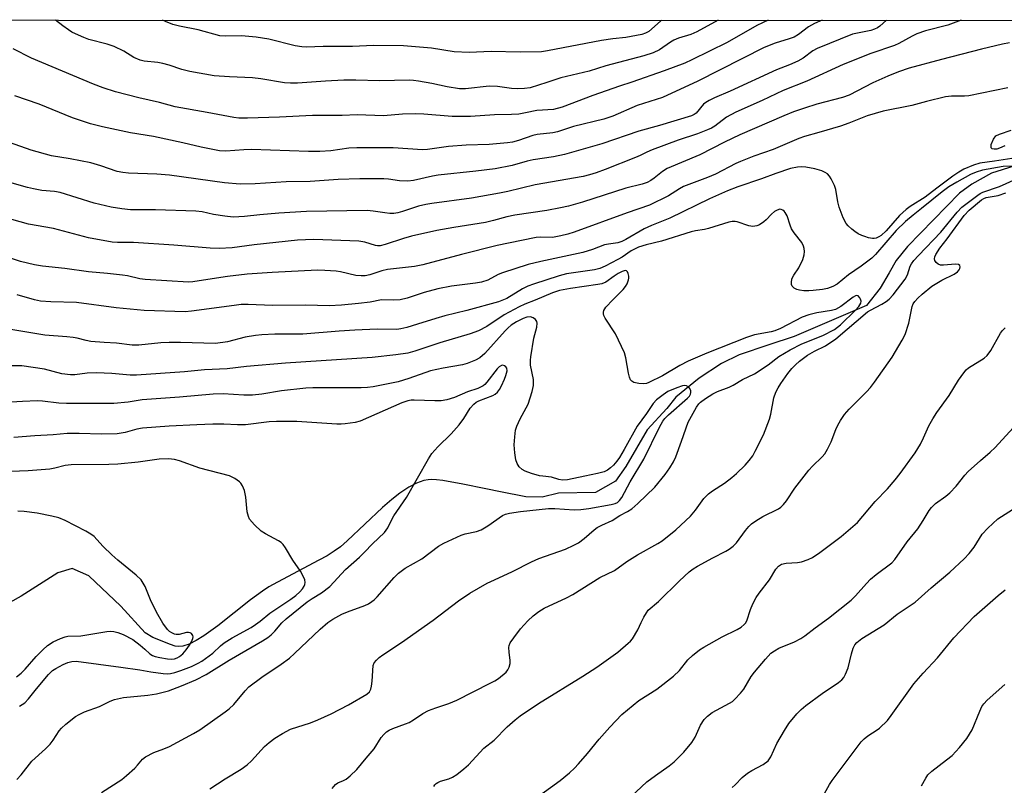
# Model space of a CAD drawing. Units: inches. Extents: x 1225771 to 1231771, y 569454 to 573454.
# Drawn here: x 1227546 to 1227823, y 573238 to 573454 of the extents above; entities that cross this region are included whole.
import ezdxf

# ---------------------------------------------------------------- set-up
doc = ezdxf.new("R2010")
doc.units = ezdxf.units.IN
doc.header["$MEASUREMENT"] = 0
for name, color, linetype in [('HYDRO-Single Line Stream', 4, 'Continuous'), ('NTRL-Trees', 3, 'Continuous'), ('Undefined', 1, 'Continuous')]:
    doc.layers.add(name, color=color, linetype=linetype)

msp = doc.modelspace()

# ---------------------------------------------------------------- linework, layer by layer
at = {"layer": 'HYDRO-Single Line Stream'}
msp.add_lwpolyline([(1227826.09, 573412.75), (1227819.79, 573410.71), (1227814.22, 573407.62), (1227810.76, 573405.1), (1227796.12, 573390.03), (1227792.86, 573386.08), (1227790.89, 573382.59), (1227788.43, 573378.26), (1227784.55, 573373.38), (1227764.12, 573364.62), (1227756.98, 573362.31), (1227748.62, 573359.45), (1227743.63, 573357.05), (1227737.3, 573352.89), (1227730.7, 573347.58), (1227728.17, 573344.39), (1227722.67, 573338.29), (1227716.64, 573327.99), (1227713.7, 573323.88), (1227708.04, 573320.64), (1227697.68, 573320.46), (1227693.01, 573319.35), (1227688.46, 573319.44), (1227681.27, 573320.81), (1227677.12, 573321.65), (1227670.6, 573323.03), (1227664.98, 573324.04), (1227663.24, 573324.24), (1227661.7, 573324.3), (1227660.83, 573324.24), (1227659.66, 573324.02), (1227657.54, 573323.27), (1227655.37, 573322.12), (1227652.83, 573320.41), (1227650.58, 573318.65), (1227648.02, 573316.42), (1227637.98, 573306.97), (1227636.08, 573305.36), (1227634.3, 573304.06), (1227632.32, 573302.82), (1227630.02, 573301.53), (1227618.32, 573295.36), (1227615.95, 573293.99), (1227614.1, 573292.82), (1227610.72, 573290.33), (1227601.51, 573283.04), (1227597.56, 573280.22), (1227595.41, 573278.89), (1227593.42, 573277.89), (1227591.65, 573277.31), (1227590.34, 573277.19), (1227589.5, 573277.33), (1227588.19, 573277.75), (1227583.17, 573279.75), (1227581.04, 573281.07), (1227574.16, 573288.55), (1227565.07, 573297.15), (1227560.38, 573299.2), (1227556.33, 573297.98), (1227546.01, 573291.38), (1227540.5, 573288.3)], dxfattribs=at)
at = {"layer": 'NTRL-Trees'}
msp.add_lwpolyline([(1228502.65, 573353.9), (1227834.22, 573063.17), (1226965.17, 572672.27), (1226726.79, 572544.97), (1225770.91, 572109.55), (1225770.97, 573187.2), (1225827.12, 573174.92), (1225924.23, 573153.67), (1226113.46, 573112.26), (1226163.57, 573118.52), (1226206.4, 573123.86), (1226255.7, 573144.26), (1226301.44, 573226.92), (1226320.43, 573242.03), (1226388.82, 573316.45), (1226440.7, 573374.7), (1226508.37, 573454.05), (1228604.68, 573453.84), (1228591.06, 573416.66), (1228533.71, 573368.05)], close=True, dxfattribs=at)
at = {"layer": 'Undefined'}
for points in [[(1227811.23, 573453.92, 566), (1227807.45, 573452.46, 566), (1227801.16, 573450.86, 566), (1227798.77, 573450.08, 566), (1227797.39, 573449.43, 566), (1227793.68, 573447.37, 566), (1227792.45, 573446.77, 566), (1227785.74, 573444.49, 566), (1227777.99, 573441.38, 566), (1227767.7, 573436.74, 566), (1227761.06, 573434.03, 566), (1227755.11, 573431.28, 566), (1227747.65, 573427.98, 566), (1227745.06, 573426.57, 566), (1227741.72, 573424.01, 566), (1227740.78, 573423.45, 566), (1227739.71, 573422.95, 566), (1227736.81, 573421.87, 566), (1227731.36, 573420.02, 566), (1227724.09, 573417.35, 566), (1227722.51, 573416.69, 566), (1227720.66, 573415.73, 566), (1227719.32, 573415.13, 566), (1227710.79, 573411.77, 566), (1227708.28, 573410.85, 566), (1227706.41, 573410.27, 566), (1227704.56, 573409.81, 566), (1227691.02, 573407.44, 566), (1227683.31, 573405.58, 566), (1227680.98, 573405.1, 566), (1227673.11, 573403.7, 566), (1227661.92, 573402.23, 566), (1227660.16, 573401.94, 566), (1227658.14, 573401.42, 566), (1227653.64, 573399.9, 566), (1227652.29, 573399.56, 566), (1227651.2, 573399.39, 566), (1227650.05, 573399.39, 566), (1227648.6, 573399.51, 566), (1227645.31, 573400.07, 566), (1227643.67, 573400.21, 566), (1227626.49, 573399.91, 566), (1227618.73, 573399.49, 566), (1227613.36, 573398.99, 566), (1227609.01, 573398.48, 566), (1227605.86, 573398.35, 566), (1227603.53, 573398.59, 566), (1227600.31, 573399.12, 566), (1227597.06, 573399.79, 566), (1227595.29, 573400, 566), (1227583.96, 573400.37, 566), (1227576.89, 573400.44, 566), (1227574.47, 573400.66, 566), (1227571.42, 573401.17, 566), (1227566.58, 573402.26, 566), (1227556.99, 573405.31, 566), (1227555.44, 573405.55, 566), (1227551.88, 573405.86, 566), (1227549.53, 573406.29, 566), (1227547.81, 573406.71, 566), (1227537.12, 573409.67, 566)], [(1227790.19, 573453.92, 568), (1227788.32, 573452.23, 568), (1227787.6, 573451.75, 568), (1227786.82, 573451.37, 568), (1227785.72, 573451.04, 568), (1227782.02, 573450.29, 568), (1227780.61, 573449.92, 568), (1227770.59, 573445.88, 568), (1227769.42, 573445.25, 568), (1227766.66, 573443.18, 568), (1227765.17, 573442.33, 568), (1227762.83, 573441.31, 568), (1227759.11, 573439.93, 568), (1227746.06, 573433.84, 568), (1227741.64, 573431.97, 568), (1227740.13, 573431.24, 568), (1227739.17, 573430.68, 568), (1227738.58, 573430.19, 568), (1227736.48, 573427.69, 568), (1227735.93, 573427.29, 568), (1227735.2, 573426.95, 568), (1227726.15, 573424.24, 568), (1227720.29, 573422.61, 568), (1227709.82, 573419.05, 568), (1227699.31, 573415.97, 568), (1227696.26, 573415.33, 568), (1227690.48, 573414.55, 568), (1227688.81, 573414.14, 568), (1227684.58, 573412.9, 568), (1227679.76, 573411.97, 568), (1227674.32, 573411.28, 568), (1227663.7, 573410.15, 568), (1227662.04, 573409.86, 568), (1227656.69, 573408.71, 568), (1227655.15, 573408.5, 568), (1227652.8, 573408.55, 568), (1227649.63, 573409.07, 568), (1227648.31, 573409.19, 568), (1227641.61, 573409.12, 568), (1227635.42, 573408.96, 568), (1227627.57, 573408.42, 568), (1227620.83, 573408.26, 568), (1227612.05, 573407.72, 568), (1227607.78, 573407.68, 568), (1227603.44, 573408.02, 568), (1227587.86, 573410.14, 568), (1227584.3, 573410.43, 568), (1227576.35, 573410.71, 568), (1227574.73, 573410.89, 568), (1227573.12, 573411.26, 568), (1227568.48, 573412.85, 568), (1227565.68, 573413.64, 568), (1227559.89, 573414.75, 568), (1227554.55, 573415.63, 568), (1227548.86, 573417.26, 568), (1227542.7, 573419.41, 568)], [(1227756.81, 573453.92, 572), (1227755.16, 573453.16, 572), (1227753.63, 573452.37, 572), (1227745.24, 573447.59, 572), (1227735.28, 573442.72, 572), (1227733.25, 573441.82, 572), (1227727.42, 573439.6, 572), (1227718.36, 573436.44, 572), (1227714.8, 573435.27, 572), (1227707.35, 573432.62, 572), (1227698.67, 573429.32, 572), (1227696.19, 573428.73, 572), (1227691.55, 573428.47, 572), (1227688.31, 573427.76, 572), (1227686.42, 573427.43, 572), (1227684.35, 573427.3, 572), (1227679.56, 573427.19, 572), (1227672.77, 573426.69, 572), (1227667.62, 573426.73, 572), (1227659.64, 573427.39, 572), (1227657.27, 573427.47, 572), (1227653.64, 573427.36, 572), (1227648.29, 573426.95, 572), (1227640.86, 573427.23, 572), (1227636.64, 573426.97, 572), (1227628.25, 573427.03, 572), (1227618.92, 573426.53, 572), (1227609.91, 573426.29, 572), (1227607.4, 573426.3, 572), (1227605.99, 573426.46, 572), (1227598.46, 573427.89, 572), (1227589.43, 573429.47, 572), (1227585.06, 573430.67, 572), (1227579.24, 573431.96, 572), (1227572.61, 573433.73, 572), (1227569.12, 573434.8, 572), (1227566.41, 573435.84, 572), (1227548.92, 573443.17, 572), (1227543.8, 573445.79, 572)], [(1227772.03, 573453.92, 570), (1227769.88, 573452.98, 570), (1227768.16, 573452.04, 570), (1227765.35, 573449.87, 570), (1227764.11, 573449.14, 570), (1227762.73, 573448.63, 570), (1227758.77, 573447.46, 570), (1227755.69, 573446.19, 570), (1227736.94, 573436.66, 570), (1227727, 573432.09, 570), (1227719.79, 573429.86, 570), (1227712.95, 573426.81, 570), (1227710.47, 573425.96, 570), (1227701.91, 573423.94, 570), (1227697.36, 573422.38, 570), (1227696, 573422.15, 570), (1227691.64, 573421.69, 570), (1227690.39, 573421.35, 570), (1227686.38, 573419.92, 570), (1227684.66, 573419.51, 570), (1227683.23, 573419.3, 570), (1227678.1, 573418.86, 570), (1227671.55, 573418.61, 570), (1227666.62, 573418.26, 570), (1227660.65, 573417.45, 570), (1227659.23, 573417.33, 570), (1227651, 573417.88, 570), (1227640.73, 573417.88, 570), (1227638.49, 573417.77, 570), (1227633.38, 573417.08, 570), (1227630.34, 573416.83, 570), (1227627.09, 573416.84, 570), (1227611, 573417.43, 570), (1227608.86, 573417.35, 570), (1227603.79, 573416.93, 570), (1227601.99, 573417, 570), (1227596.8, 573418.04, 570), (1227591.68, 573419.33, 570), (1227583.38, 573421.08, 570), (1227576.84, 573422.17, 570), (1227569, 573423.8, 570), (1227565.62, 573424.63, 570), (1227560.55, 573426.38, 570), (1227551.09, 573430.19, 570), (1227544.25, 573432.52, 570)], [(1227742.69, 573453.93, 574), (1227736.71, 573450.63, 574), (1227734.93, 573449.9, 574), (1227731.45, 573448.83, 574), (1227730.18, 573448.27, 574), (1227729.2, 573447.67, 574), (1227726.11, 573445.52, 574), (1227724.39, 573444.66, 574), (1227721.7, 573443.81, 574), (1227711.02, 573441.06, 574), (1227706.27, 573439.56, 574), (1227698.25, 573437.6, 574), (1227694.31, 573436.28, 574), (1227689.64, 573434.86, 574), (1227688.01, 573434.6, 574), (1227686.08, 573434.56, 574), (1227684.37, 573434.67, 574), (1227680.41, 573435.17, 574), (1227678.11, 573435.28, 574), (1227671.39, 573434.58, 574), (1227669.67, 573434.55, 574), (1227666.25, 573435.07, 574), (1227661.9, 573436, 574), (1227658.16, 573436.68, 574), (1227656.72, 573436.88, 574), (1227655.57, 573436.94, 574), (1227647.17, 573436.81, 574), (1227640.42, 573436.98, 574), (1227637.08, 573436.96, 574), (1227631.87, 573436.74, 574), (1227624.03, 573436.1, 574), (1227622.02, 573436.1, 574), (1227620.29, 573436.27, 574), (1227613.65, 573437.33, 574), (1227611.33, 573437.62, 574), (1227604.85, 573437.89, 574), (1227600.48, 573438.23, 574), (1227593.61, 573439.41, 574), (1227591.36, 573440.01, 574), (1227587.75, 573441.23, 574), (1227586.04, 573441.66, 574), (1227584.6, 573441.94, 574), (1227580.75, 573442.34, 574), (1227579.63, 573442.61, 574), (1227577.83, 573443.39, 574), (1227574.99, 573445.18, 574), (1227572.24, 573446.53, 574), (1227570.26, 573447.16, 574), (1227565.09, 573448.49, 574), (1227563.73, 573449, 574), (1227561.35, 573450.04, 574), (1227560.32, 573450.56, 574), (1227559.36, 573451.17, 574), (1227557.75, 573452.34, 574), (1227555.73, 573453.94, 574)], [(1227726.72, 573453.93, 576), (1227726.37, 573453.67, 576), (1227723.08, 573450.72, 576), (1227722.2, 573450.2, 576), (1227721.19, 573449.86, 576), (1227716.67, 573449.06, 576), (1227713.01, 573448.67, 576), (1227709.81, 573448.16, 576), (1227694.56, 573445.26, 576), (1227692.87, 573445, 576), (1227686.84, 573444.92, 576), (1227678.62, 573445.06, 576), (1227672.41, 573444.76, 576), (1227668.18, 573445.02, 576), (1227661.79, 573446.05, 576), (1227653.87, 573446.71, 576), (1227645.42, 573446.8, 576), (1227639.53, 573446.52, 576), (1227631.19, 573446.52, 576), (1227626.53, 573446.33, 576), (1227625.19, 573446.36, 576), (1227623.29, 573446.65, 576), (1227615.88, 573448.51, 576), (1227612.37, 573449.1, 576), (1227608.15, 573449.5, 576), (1227603.79, 573449.39, 576), (1227602.05, 573449.54, 576), (1227595.97, 573451.14, 576), (1227590.72, 573452.19, 576), (1227588.86, 573452.73, 576), (1227586.75, 573453.53, 576), (1227585.93, 573453.94, 576)], [(1227824.92, 573447.48, 564), (1227822.94, 573447.1, 564), (1227816.96, 573445.72, 564), (1227805.74, 573442.85, 564), (1227796.62, 573440.33, 564), (1227793.57, 573439.3, 564), (1227790.52, 573438.15, 564), (1227786.3, 573436.2, 564), (1227779.65, 573432.71, 564), (1227777.79, 573432.13, 564), (1227770.51, 573430.2, 564), (1227767.08, 573429.12, 564), (1227763.96, 573428.03, 564), (1227761.19, 573426.93, 564), (1227748.84, 573421.57, 564), (1227744.46, 573419.5, 564), (1227737.47, 573415.91, 564), (1227728.29, 573412.03, 564), (1227726.95, 573411.22, 564), (1227724.64, 573409.34, 564), (1227723.67, 573408.65, 564), (1227722.61, 573408.15, 564), (1227721.21, 573407.66, 564), (1227716.67, 573406.5, 564), (1227704.43, 573402.53, 564), (1227700.5, 573401.43, 564), (1227698.2, 573400.92, 564), (1227694.37, 573400.25, 564), (1227685.27, 573398.91, 564), (1227683.03, 573398.42, 564), (1227679.25, 573397.36, 564), (1227677.06, 573396.83, 564), (1227668.06, 573395.46, 564), (1227663.33, 573394.53, 564), (1227656.17, 573392.96, 564), (1227653.94, 573392.32, 564), (1227648.76, 573390.61, 564), (1227647.35, 573390.28, 564), (1227646.55, 573390.27, 564), (1227646, 573390.37, 564), (1227643, 573391.27, 564), (1227641.34, 573391.55, 564), (1227628.58, 573392, 564), (1227626.27, 573391.97, 564), (1227623.98, 573391.8, 564), (1227611.79, 573390.48, 564), (1227605.56, 573389.66, 564), (1227601.9, 573389.48, 564), (1227599.33, 573389.56, 564), (1227589.1, 573390.4, 564), (1227577.75, 573391.18, 564), (1227576.37, 573391.22, 564), (1227573.24, 573391.15, 564), (1227571.66, 573391.24, 564), (1227565, 573392.54, 564), (1227555.19, 573395.14, 564), (1227548.11, 573396.32, 564), (1227543.43, 573397.63, 564)], [(1227824.38, 573434.83, 562), (1227813.43, 573432.56, 562), (1227812.22, 573432.45, 562), (1227808.56, 573432.45, 562), (1227806.84, 573432.26, 562), (1227801.47, 573430.97, 562), (1227797.28, 573429.83, 562), (1227789.26, 573428.25, 562), (1227784.7, 573426.89, 562), (1227779.58, 573424.88, 562), (1227777.19, 573424.02, 562), (1227771.04, 573422.2, 562), (1227767.07, 573421.12, 562), (1227765.43, 573420.57, 562), (1227758.22, 573417.43, 562), (1227752.73, 573415.53, 562), (1227748.97, 573414.08, 562), (1227747.67, 573413.47, 562), (1227741.93, 573410.46, 562), (1227739.63, 573409.52, 562), (1227732.94, 573407.02, 562), (1227731.74, 573406.36, 562), (1227728.66, 573404.36, 562), (1227723.35, 573401.75, 562), (1227716.98, 573399.54, 562), (1227702.05, 573394.14, 562), (1227700.22, 573393.56, 562), (1227698.26, 573393.05, 562), (1227695.92, 573392.63, 562), (1227692.64, 573392.66, 562), (1227691.36, 573392.55, 562), (1227683.56, 573391, 562), (1227680.32, 573390.29, 562), (1227670.23, 573387.76, 562), (1227659.34, 573384.85, 562), (1227656.98, 573384.45, 562), (1227649.4, 573383.57, 562), (1227647.76, 573383.18, 562), (1227644.38, 573382.08, 562), (1227643.07, 573381.77, 562), (1227641.91, 573381.74, 562), (1227640.44, 573381.87, 562), (1227636.11, 573382.89, 562), (1227634.94, 573383.1, 562), (1227631.68, 573383.32, 562), (1227629.66, 573383.33, 562), (1227616.86, 573382.71, 562), (1227609.75, 573382.26, 562), (1227604.26, 573381.63, 562), (1227596.24, 573380.33, 562), (1227594.47, 573380.1, 562), (1227593.27, 573380.03, 562), (1227581.03, 573380.7, 562), (1227579.46, 573380.95, 562), (1227576.03, 573381.75, 562), (1227574.61, 573381.98, 562), (1227570.34, 573382.46, 562), (1227565, 573382.87, 562), (1227558.34, 573383.87, 562), (1227552.01, 573384.47, 562), (1227549.75, 573384.91, 562), (1227545.81, 573385.82, 562), (1227539.6, 573387.85, 562)], [(1227823.57, 573418.46, 562), (1227822.06, 573417.77, 562), (1227821.31, 573417.53, 562), (1227820.6, 573417.47, 562), (1227820.01, 573417.62, 562), (1227819.74, 573417.89, 562), (1227819.67, 573418.09, 562), (1227819.74, 573418.8, 562), (1227820.39, 573420.35, 562), (1227821.05, 573421.24, 562), (1227822.02, 573421.77, 562), (1227825.38, 573422.85, 562)], [(1227826.77, 573415.03, 560), (1227820.62, 573414.11, 560), (1227816.51, 573413.61, 560), (1227814.68, 573413.01, 560), (1227812.02, 573411.85, 560), (1227810.63, 573411.07, 560), (1227808.93, 573409.89, 560), (1227804.37, 573406.55, 560), (1227801.09, 573403.93, 560), (1227796.89, 573401.3, 560), (1227795.7, 573400.47, 560), (1227793.84, 573398.79, 560), (1227790.05, 573394.5, 560), (1227788.66, 573393.16, 560), (1227788.05, 573392.76, 560), (1227787.27, 573392.43, 560), (1227786.73, 573392.32, 560), (1227786.2, 573392.32, 560), (1227785.12, 573392.52, 560), (1227784.05, 573392.83, 560), (1227783.25, 573393.14, 560), (1227782.22, 573393.67, 560), (1227781.24, 573394.3, 560), (1227780.36, 573394.99, 560), (1227779.32, 573395.93, 560), (1227778.78, 573396.55, 560), (1227777.97, 573398.11, 560), (1227776.79, 573401.18, 560), (1227776.45, 573402.62, 560), (1227775.85, 573406.13, 560), (1227775.55, 573407.27, 560), (1227774.6, 573409.12, 560), (1227774.11, 573409.86, 560), (1227773.54, 573410.51, 560), (1227772.89, 573410.95, 560), (1227771.9, 573411.42, 560), (1227769.99, 573412, 560), (1227767.39, 573412.46, 560), (1227766.23, 573412.51, 560), (1227765.08, 573412.45, 560), (1227763.1, 573412.02, 560), (1227758.97, 573410.67, 560), (1227754.89, 573409.12, 560), (1227748.23, 573406.93, 560), (1227745.31, 573405.77, 560), (1227740.21, 573403.52, 560), (1227729, 573398.01, 560), (1227723.83, 573395.94, 560), (1227721.77, 573395.03, 560), (1227716.65, 573392.02, 560), (1227715.48, 573391.44, 560), (1227714.35, 573391.13, 560), (1227711.73, 573390.72, 560), (1227710.63, 573390.48, 560), (1227707.19, 573389.19, 560), (1227704.5, 573388.36, 560), (1227692.66, 573385.86, 560), (1227689.08, 573384.93, 560), (1227681.82, 573382.67, 560), (1227680.65, 573382.15, 560), (1227677.7, 573380.6, 560), (1227675.92, 573380.02, 560), (1227674.26, 573379.72, 560), (1227667.44, 573378.84, 560), (1227663.56, 573378.08, 560), (1227659.7, 573377.04, 560), (1227654.95, 573375.48, 560), (1227652.97, 573375.05, 560), (1227651, 573374.94, 560), (1227647.71, 573374.96, 560), (1227644.46, 573374.39, 560), (1227641.22, 573373.95, 560), (1227636.38, 573373.48, 560), (1227632.96, 573373.3, 560), (1227626.38, 573373.47, 560), (1227616.96, 573373.38, 560), (1227610.1, 573373.68, 560), (1227608.11, 573373.66, 560), (1227606.08, 573373.44, 560), (1227594.04, 573371.77, 560), (1227592.27, 573371.62, 560), (1227580.72, 573372, 560), (1227572.82, 573372.75, 560), (1227561.64, 573374.28, 560), (1227554.39, 573374.45, 560), (1227551.44, 573374.65, 560), (1227549.78, 573375.02, 560), (1227544.9, 573376.38, 560)], [(1227825.85, 573412.76, 558), (1227823.07, 573412.61, 558), (1227817.3, 573411.56, 558), (1227815.51, 573411.07, 558), (1227813.88, 573410.34, 558), (1227810.01, 573408.25, 558), (1227807.81, 573406.86, 558), (1227805.89, 573405.45, 558), (1227800.05, 573400.74, 558), (1227797.67, 573398.94, 558), (1227795.56, 573397.08, 558), (1227792.94, 573394.54, 558), (1227787.03, 573387.78, 558), (1227786.05, 573386.8, 558), (1227783.04, 573384.49, 558), (1227779.47, 573382.06, 558), (1227776.26, 573379.43, 558), (1227775.04, 573378.75, 558), (1227773.52, 573378.22, 558), (1227772.09, 573377.95, 558), (1227769.47, 573377.61, 558), (1227768.29, 573377.53, 558), (1227766.81, 573377.55, 558), (1227765.66, 573377.7, 558), (1227764.84, 573377.95, 558), (1227764.1, 573378.34, 558), (1227763.56, 573378.87, 558), (1227763.38, 573379.34, 558), (1227763.33, 573379.86, 558), (1227763.48, 573380.94, 558), (1227763.99, 573381.92, 558), (1227765.42, 573384.03, 558), (1227766.58, 573386.35, 558), (1227766.97, 573387.73, 558), (1227767.03, 573388.6, 558), (1227766.96, 573389.45, 558), (1227766.75, 573390.19, 558), (1227766.27, 573391.14, 558), (1227764.1, 573393.94, 558), (1227763.4, 573395.08, 558), (1227762.97, 573396.05, 558), (1227762.11, 573398.7, 558), (1227761.63, 573399.67, 558), (1227761.3, 573400.05, 558), (1227760.92, 573400.33, 558), (1227760.5, 573400.52, 558), (1227760.06, 573400.58, 558), (1227759.33, 573400.35, 558), (1227758.6, 573399.89, 558), (1227757.69, 573399.13, 558), (1227756.24, 573397.61, 558), (1227755.57, 573397.02, 558), (1227754.34, 573396.19, 558), (1227753.55, 573395.84, 558), (1227752.48, 573395.72, 558), (1227751.38, 573395.84, 558), (1227748.02, 573397.03, 558), (1227747.46, 573397.15, 558), (1227746.67, 573397.15, 558), (1227745.66, 573396.92, 558), (1227739.98, 573395.09, 558), (1227738.85, 573394.85, 558), (1227736.3, 573394.5, 558), (1227735.03, 573394.21, 558), (1227726.72, 573391.54, 558), (1227722.35, 573390.51, 558), (1227720.16, 573389.82, 558), (1227718.18, 573388.85, 558), (1227715.56, 573387.09, 558), (1227714.38, 573386.39, 558), (1227710.82, 573384.51, 558), (1227709.34, 573383.87, 558), (1227707.76, 573383.51, 558), (1227699.87, 573382.32, 558), (1227697.78, 573381.82, 558), (1227690.58, 573379.46, 558), (1227688.98, 573378.85, 558), (1227687.51, 573378.1, 558), (1227683.05, 573375.41, 558), (1227680.74, 573374.45, 558), (1227671.76, 573372.01, 558), (1227665.57, 573370.52, 558), (1227662.99, 573369.78, 558), (1227657.87, 573368.11, 558), (1227654.8, 573367.24, 558), (1227653.12, 573366.83, 558), (1227651.98, 573366.67, 558), (1227646.43, 573366.71, 558), (1227640.18, 573366.44, 558), (1227635.78, 573366.16, 558), (1227625.49, 573365.3, 558), (1227617.61, 573365.35, 558), (1227613.89, 573365.15, 558), (1227612.16, 573364.96, 558), (1227609.25, 573364.44, 558), (1227604.24, 573363.15, 558), (1227600.9, 573362.72, 558), (1227590.96, 573362.97, 558), (1227587.76, 573362.94, 558), (1227585.44, 573362.84, 558), (1227579.22, 573362.23, 558), (1227577.34, 573362.23, 558), (1227572.96, 573362.75, 558), (1227569.42, 573362.94, 558), (1227565.69, 573363.25, 558), (1227564.33, 573363.49, 558), (1227561.82, 573364.18, 558), (1227560.67, 573364.4, 558), (1227558.92, 573364.6, 558), (1227552.72, 573365.07, 558), (1227541.37, 573366.96, 558)], [(1227633.8, 573237.09, 558), (1227634.67, 573238.24, 558), (1227635.33, 573238.74, 558), (1227637, 573239.37, 558), (1227637.72, 573239.76, 558), (1227638.84, 573240.69, 558), (1227640.75, 573242.53, 558), (1227643.35, 573245.71, 558), (1227645.66, 573248.29, 558), (1227647.62, 573251.52, 558), (1227648.33, 573252.38, 558), (1227649.13, 573253.14, 558), (1227649.85, 573253.6, 558), (1227650.87, 573254.09, 558), (1227654.47, 573255.33, 558), (1227655.49, 573255.77, 558), (1227656.7, 573256.49, 558), (1227659.4, 573258.29, 558), (1227660.93, 573259.1, 558), (1227663.03, 573259.91, 558), (1227666.68, 573261.1, 558), (1227668.97, 573262.05, 558), (1227678.39, 573266.81, 558), (1227679.7, 573267.54, 558), (1227680.66, 573268.19, 558), (1227682.86, 573269.97, 558), (1227683.38, 573270.6, 558), (1227683.7, 573271.34, 558), (1227683.95, 573272.41, 558), (1227684.02, 573273.24, 558), (1227683.67, 573275.57, 558), (1227683.61, 573276.95, 558), (1227683.7, 573277.48, 558), (1227684.03, 573278.23, 558), (1227685, 573279.64, 558), (1227686.93, 573282.16, 558), (1227688.97, 573284.4, 558), (1227690.47, 573285.86, 558), (1227692.1, 573287.07, 558), (1227693.58, 573288, 558), (1227699.92, 573290.94, 558), (1227701.7, 573291.86, 558), (1227709.31, 573296.65, 558), (1227713.39, 573298.68, 558), (1227716.93, 573301.18, 558), (1227719.91, 573303.04, 558), (1227725.65, 573306.25, 558), (1227726.92, 573307.05, 558), (1227730.75, 573310.07, 558), (1227734.86, 573313.93, 558), (1227736.33, 573315.68, 558), (1227738.64, 573318.92, 558), (1227739.97, 573320.26, 558), (1227741.07, 573321.11, 558), (1227744.5, 573323.26, 558), (1227746.58, 573324.84, 558), (1227747.9, 573325.96, 558), (1227750.3, 573328.39, 558), (1227751.44, 573329.66, 558), (1227752.44, 573331.03, 558), (1227753.15, 573332.29, 558), (1227755.5, 573336.95, 558), (1227757.16, 573341.34, 558), (1227757.56, 573342.72, 558), (1227758.42, 573347.36, 558), (1227758.94, 573348.94, 558), (1227759.57, 573350.14, 558), (1227760.36, 573351.37, 558), (1227762.38, 573354.24, 558), (1227763.46, 573355.63, 558), (1227764.49, 573356.7, 558), (1227765.6, 573357.7, 558), (1227767.93, 573359.35, 558), (1227769.85, 573360.56, 558), (1227772.93, 573362.05, 558), (1227775.93, 573364.04, 558), (1227784.83, 573371.59, 558), (1227785.67, 573372.1, 558), (1227788.9, 573373.76, 558), (1227790.08, 573374.51, 558), (1227790.93, 573375.19, 558), (1227792.06, 573376.45, 558), (1227795.46, 573380.83, 558), (1227796.1, 573382.08, 558), (1227796.84, 573384.5, 558), (1227797.24, 573385.2, 558), (1227797.88, 573386.07, 558), (1227799.19, 573387.55, 558), (1227805.54, 573394.09, 558), (1227810.09, 573399.7, 558), (1227811.44, 573401.15, 558), (1227815.91, 573404.54, 558), (1227816.61, 573405.01, 558), (1227817.38, 573405.39, 558), (1227822.05, 573406.98, 558), (1227826.86, 573409.19, 558)], [(1227662.48, 573237.72, 560), (1227662.77, 573238.17, 560), (1227663.14, 573238.54, 560), (1227663.58, 573238.85, 560), (1227664.31, 573239.2, 560), (1227666.72, 573239.9, 560), (1227667.75, 573240.32, 560), (1227668.93, 573241.1, 560), (1227670.96, 573242.66, 560), (1227672.23, 573243.82, 560), (1227676.6, 573248.54, 560), (1227679.46, 573250.78, 560), (1227683.17, 573254.52, 560), (1227685.39, 573256.49, 560), (1227686.8, 573257.59, 560), (1227691.97, 573261.12, 560), (1227704.53, 573268.8, 560), (1227708.41, 573271.39, 560), (1227714.33, 573275.58, 560), (1227717.32, 573278.09, 560), (1227717.96, 573278.71, 560), (1227718.52, 573279.4, 560), (1227720.04, 573281.94, 560), (1227720.94, 573283.98, 560), (1227721.73, 573285.5, 560), (1227722.45, 573286.72, 560), (1227722.95, 573287.4, 560), (1227725.88, 573289.92, 560), (1227731.77, 573295.68, 560), (1227734.52, 573298.24, 560), (1227735.63, 573299.14, 560), (1227736.86, 573299.89, 560), (1227741.22, 573302.24, 560), (1227744.85, 573304.05, 560), (1227745.82, 573304.64, 560), (1227746.9, 573305.5, 560), (1227747.87, 573306.46, 560), (1227750.37, 573309.9, 560), (1227751.3, 573311.01, 560), (1227752.12, 573311.81, 560), (1227753.31, 573312.63, 560), (1227755.31, 573313.84, 560), (1227759.71, 573316.03, 560), (1227760.38, 573316.5, 560), (1227761.12, 573317.22, 560), (1227761.96, 573318.31, 560), (1227764.34, 573321.86, 560), (1227768.3, 573326.98, 560), (1227769.26, 573328.03, 560), (1227772.07, 573330.72, 560), (1227772.78, 573331.57, 560), (1227773.52, 573332.84, 560), (1227774.57, 573334.95, 560), (1227775.89, 573338.39, 560), (1227776.44, 573339.6, 560), (1227777.23, 573341, 560), (1227778.33, 573342.62, 560), (1227779.62, 573344.14, 560), (1227784.53, 573349.02, 560), (1227785.67, 573350.25, 560), (1227786.83, 573351.76, 560), (1227791.78, 573358.82, 560), (1227794.62, 573363.64, 560), (1227795.41, 573365.2, 560), (1227796.47, 573368.45, 560), (1227797.38, 573373.08, 560), (1227797.73, 573373.87, 560), (1227798.2, 573374.58, 560), (1227798.99, 573375.44, 560), (1227800.28, 573376.65, 560), (1227802.99, 573378.85, 560), (1227805.83, 573380.58, 560), (1227809.29, 573382.23, 560), (1227810.18, 573382.89, 560), (1227810.7, 573383.45, 560), (1227810.91, 573383.85, 560), (1227810.97, 573384.29, 560), (1227810.87, 573384.68, 560), (1227810.46, 573384.99, 560), (1227809.64, 573385.06, 560), (1227806.24, 573384.74, 560), (1227805.43, 573384.81, 560), (1227804.75, 573385.07, 560), (1227804.19, 573385.54, 560), (1227803.8, 573386.12, 560), (1227803.69, 573386.54, 560), (1227803.79, 573387.1, 560), (1227804.13, 573387.78, 560), (1227805.26, 573389.54, 560), (1227807.34, 573392.22, 560), (1227812.12, 573398.82, 560), (1227813.51, 573400.28, 560), (1227817.02, 573403.22, 560), (1227817.67, 573403.61, 560), (1227818.32, 573403.86, 560), (1227821.64, 573404.48, 560), (1227823.86, 573405.17, 560)], [(1227599.25, 573236.99, 556), (1227603.57, 573239.81, 556), (1227608.11, 573242.6, 556), (1227609.75, 573243.76, 556), (1227611.04, 573244.95, 556), (1227614.71, 573248.94, 556), (1227616.02, 573250.09, 556), (1227617.6, 573251.33, 556), (1227619.78, 573252.66, 556), (1227622.03, 573253.85, 556), (1227627.62, 573255.61, 556), (1227629.73, 573256.48, 556), (1227633.48, 573258.22, 556), (1227638.42, 573260.71, 556), (1227643.59, 573263.76, 556), (1227644.32, 573264.44, 556), (1227644.67, 573265.14, 556), (1227644.86, 573265.97, 556), (1227645.03, 573267.44, 556), (1227645.3, 573271.8, 556), (1227645.58, 573272.54, 556), (1227646.24, 573273.35, 556), (1227647.05, 573274.09, 556), (1227648.08, 573274.85, 556), (1227653.31, 573278.3, 556), (1227662.28, 573284.6, 556), (1227669.38, 573290.06, 556), (1227672.57, 573292.21, 556), (1227677.55, 573295.06, 556), (1227679.56, 573296.05, 556), (1227684.67, 573298.37, 556), (1227689.97, 573301.11, 556), (1227692.08, 573302, 556), (1227699.57, 573304.64, 556), (1227701.99, 573305.74, 556), (1227703.23, 573306.47, 556), (1227704.85, 573307.62, 556), (1227707.67, 573310.11, 556), (1227708.58, 573310.79, 556), (1227709.83, 573311.47, 556), (1227712.73, 573312.79, 556), (1227714.97, 573314.18, 556), (1227717.1, 573315.32, 556), (1227718.29, 573316.08, 556), (1227720.04, 573317.56, 556), (1227724.85, 573322.17, 556), (1227727.76, 573325.76, 556), (1227729.08, 573327.63, 556), (1227730.1, 573329.33, 556), (1227730.7, 573330.67, 556), (1227732.38, 573335.15, 556), (1227734.23, 573340.45, 556), (1227736.6, 573344.69, 556), (1227737.26, 573345.66, 556), (1227737.72, 573346.16, 556), (1227739.07, 573347.18, 556), (1227741.22, 573348.53, 556), (1227742.53, 573349.12, 556), (1227745.76, 573350.32, 556), (1227746.92, 573350.93, 556), (1227749.52, 573352.54, 556), (1227752.96, 573354.1, 556), (1227756.79, 573356.62, 556), (1227759.82, 573359.06, 556), (1227763.01, 573360.93, 556), (1227766.3, 573362.6, 556), (1227772.23, 573364.94, 556), (1227775.54, 573366.67, 556), (1227776.38, 573367.25, 556), (1227777.19, 573367.94, 556), (1227781.4, 573372.09, 556), (1227782.41, 573373.17, 556), (1227782.94, 573374.04, 556), (1227783, 573374.66, 556), (1227782.87, 573375.15, 556), (1227782.64, 573375.6, 556), (1227782.15, 573376.09, 556), (1227781.83, 573376.19, 556), (1227781.45, 573376.13, 556), (1227780.8, 573375.78, 556), (1227777.3, 573373.15, 556), (1227775.79, 573372.25, 556), (1227774.69, 573371.95, 556), (1227770.52, 573371.36, 556), (1227768.23, 573370.81, 556), (1227766.39, 573370.09, 556), (1227760.24, 573366.92, 556), (1227758.65, 573366.22, 556), (1227757.66, 573365.94, 556), (1227752.93, 573365.1, 556), (1227750.72, 573364.38, 556), (1227739.51, 573359.98, 556), (1227734.2, 573357.69, 556), (1227731.9, 573356.51, 556), (1227726.94, 573353.54, 556), (1227723.1, 573351.64, 556), (1227722.44, 573351.42, 556), (1227721.7, 573351.32, 556), (1227720.28, 573351.42, 556), (1227718.93, 573351.68, 556), (1227718.28, 573352.02, 556), (1227717.98, 573352.42, 556), (1227717.68, 573353.18, 556), (1227717.39, 573354.31, 556), (1227716.66, 573358.67, 556), (1227716.26, 573360.06, 556), (1227713.67, 573365.37, 556), (1227710.83, 573369.81, 556), (1227710.45, 573370.56, 556), (1227710.31, 573371.07, 556), (1227710.32, 573371.54, 556), (1227710.44, 573372.01, 556), (1227710.99, 573372.92, 556), (1227712.97, 573375.02, 556), (1227715.89, 573377.89, 556), (1227716.58, 573378.76, 556), (1227717.02, 573379.53, 556), (1227717.43, 573380.61, 556), (1227717.5, 573381.16, 556), (1227717.47, 573381.69, 556), (1227717.31, 573382.44, 556), (1227717.13, 573382.87, 556), (1227716.86, 573383.15, 556), (1227716.48, 573383.24, 556), (1227715.6, 573383, 556), (1227714.46, 573382.41, 556), (1227713.31, 573381.71, 556), (1227711, 573380.03, 556), (1227709.85, 573379.51, 556), (1227708.71, 573379.3, 556), (1227700.99, 573378.23, 556), (1227697.87, 573377.6, 556), (1227695.96, 573377.02, 556), (1227691.03, 573374.88, 556), (1227688.15, 573373.82, 556), (1227686.56, 573373.06, 556), (1227682.34, 573370.81, 556), (1227677.45, 573367.49, 556), (1227675.08, 573366.23, 556), (1227672.75, 573365.4, 556), (1227664.18, 573362.85, 556), (1227657.08, 573360.53, 556), (1227655.15, 573359.99, 556), (1227651.72, 573359.45, 556), (1227645.03, 573358.78, 556), (1227620.61, 573357.16, 556), (1227609.64, 573356.16, 556), (1227604.16, 573355.56, 556), (1227597.76, 573355.3, 556), (1227592.15, 573354.71, 556), (1227578.58, 573353.78, 556), (1227576.8, 573353.79, 556), (1227571.57, 573354.24, 556), (1227567.27, 573354.42, 556), (1227564.62, 573354.28, 556), (1227561.12, 573353.86, 556), (1227559.99, 573353.86, 556), (1227557.48, 573354.17, 556), (1227552.64, 573355.4, 556), (1227546.24, 573356.38, 556), (1227541.1, 573356.38, 556)], [(1227568.65, 573236, 554), (1227574.39, 573239.65, 554), (1227575.72, 573240.75, 554), (1227578.06, 573242.88, 554), (1227578.86, 573243.7, 554), (1227580.25, 573245.36, 554), (1227581.09, 573246.08, 554), (1227583.46, 573247.25, 554), (1227586.24, 573248.28, 554), (1227587.83, 573248.97, 554), (1227594.65, 573252.61, 554), (1227596.39, 573253.7, 554), (1227603.59, 573258.72, 554), (1227604.74, 573259.61, 554), (1227606, 573260.83, 554), (1227609.26, 573264.72, 554), (1227610.28, 573265.78, 554), (1227613.94, 573268.53, 554), (1227619.35, 573272.17, 554), (1227621.69, 573273.88, 554), (1227623.18, 573275.18, 554), (1227630.36, 573282.06, 554), (1227632.51, 573283.92, 554), (1227633.96, 573284.89, 554), (1227636.53, 573286.3, 554), (1227638.14, 573286.97, 554), (1227643.01, 573288.75, 554), (1227644.02, 573289.24, 554), (1227644.99, 573289.85, 554), (1227645.66, 573290.37, 554), (1227646.48, 573291.18, 554), (1227651.26, 573296.67, 554), (1227652.53, 573297.87, 554), (1227654.4, 573299.26, 554), (1227659.05, 573301.89, 554), (1227663.74, 573305.54, 554), (1227665.31, 573306.38, 554), (1227670.18, 573308.61, 554), (1227671.3, 573308.97, 554), (1227674.49, 573309.64, 554), (1227675.78, 573310.15, 554), (1227677.74, 573311.22, 554), (1227681.87, 573314.12, 554), (1227682.67, 573314.49, 554), (1227683.81, 573314.84, 554), (1227686.91, 573315.3, 554), (1227694.8, 573316.12, 554), (1227696.56, 573316.14, 554), (1227702.03, 573315.79, 554), (1227703.98, 573315.88, 554), (1227706.21, 573316.17, 554), (1227712.53, 573317.23, 554), (1227713.59, 573317.5, 554), (1227714.26, 573317.84, 554), (1227714.86, 573318.36, 554), (1227715.5, 573319.25, 554), (1227717.82, 573323.69, 554), (1227721.74, 573330.07, 554), (1227726.09, 573339.1, 554), (1227727.03, 573340.77, 554), (1227727.64, 573341.53, 554), (1227728.7, 573342.57, 554), (1227734.03, 573347.22, 554), (1227734.59, 573347.86, 554), (1227734.88, 573348.4, 554), (1227734.98, 573348.88, 554), (1227734.94, 573349.35, 554), (1227734.68, 573350, 554), (1227734.4, 573350.37, 554), (1227733.75, 573350.72, 554), (1227733.21, 573350.79, 554), (1227732.65, 573350.74, 554), (1227730.99, 573350.21, 554), (1227728.47, 573349.1, 554), (1227727.12, 573348.24, 554), (1227725.26, 573346.77, 554), (1227724.31, 573345.74, 554), (1227722.42, 573342.97, 554), (1227719.79, 573339.38, 554), (1227716.19, 573332.75, 554), (1227714.87, 573330.53, 554), (1227714.07, 573329.45, 554), (1227713.16, 573328.4, 554), (1227712.34, 573327.59, 554), (1227711.48, 573326.92, 554), (1227710.52, 573326.45, 554), (1227708.65, 573325.96, 554), (1227705.03, 573325.28, 554), (1227700.18, 573324.26, 554), (1227698.78, 573324.16, 554), (1227697.77, 573324.35, 554), (1227695.68, 573324.98, 554), (1227693.17, 573325.22, 554), (1227692.3, 573325.39, 554), (1227690.05, 573326.04, 554), (1227688.23, 573326.68, 554), (1227687.37, 573327.14, 554), (1227686.57, 573327.89, 554), (1227685.93, 573328.79, 554), (1227685.58, 573329.84, 554), (1227685.33, 573331.83, 554), (1227685.16, 573334.13, 554), (1227685.27, 573336.35, 554), (1227685.53, 573338.26, 554), (1227685.87, 573339.33, 554), (1227686.82, 573341.41, 554), (1227689.05, 573345.59, 554), (1227690.22, 573349.13, 554), (1227690.61, 573350.8, 554), (1227690.56, 573352.52, 554), (1227689.76, 573356.57, 554), (1227689.7, 573357.96, 554), (1227689.8, 573358.94, 554), (1227690.69, 573364.15, 554), (1227691.49, 573367.34, 554), (1227691.63, 573368.39, 554), (1227691.56, 573368.86, 554), (1227691.11, 573369.45, 554), (1227690.45, 573369.91, 554), (1227689.69, 573370.18, 554), (1227688.7, 573370.13, 554), (1227687.62, 573369.73, 554), (1227685.79, 573368.8, 554), (1227684.32, 573367.82, 554), (1227683.42, 573367.06, 554), (1227682.59, 573366.22, 554), (1227676.89, 573359.9, 554), (1227675.43, 573358.68, 554), (1227674.2, 573358.02, 554), (1227671.84, 573357.06, 554), (1227670.5, 573356.63, 554), (1227665.12, 573355.74, 554), (1227661.5, 573354.98, 554), (1227655.43, 573352.82, 554), (1227652.43, 573351.91, 554), (1227645.37, 573350.49, 554), (1227643.71, 573350.23, 554), (1227641.97, 573350.14, 554), (1227636.03, 573350.2, 554), (1227628.35, 573350.17, 554), (1227626.3, 573350.09, 554), (1227619.5, 573349.3, 554), (1227613.94, 573348.4, 554), (1227611.29, 573348.1, 554), (1227608.84, 573348.11, 554), (1227603.03, 573348.47, 554), (1227600.16, 573348.4, 554), (1227590.7, 573347.54, 554), (1227580.21, 573346.76, 554), (1227576.17, 573346.14, 554), (1227572.16, 573345.72, 554), (1227558.81, 573345.71, 554), (1227556.61, 573345.82, 554), (1227552.08, 573346.38, 554), (1227550.61, 573346.49, 554), (1227546.43, 573346.34, 554), (1227541.69, 573346.01, 554)], [(1227691, 573234.17, 562), (1227698.08, 573239.34, 562), (1227700.72, 573241.59, 562), (1227702.15, 573242.89, 562), (1227703.27, 573244.06, 562), (1227705.82, 573246.96, 562), (1227709.08, 573251.05, 562), (1227712.16, 573254.45, 562), (1227715.51, 573257.96, 562), (1227720.28, 573262, 562), (1227725.41, 573265.18, 562), (1227730.07, 573268.79, 562), (1227731.73, 573270.41, 562), (1227734.16, 573273.45, 562), (1227735.42, 573274.62, 562), (1227737.45, 573276.22, 562), (1227738.67, 573277.02, 562), (1227743.81, 573279.89, 562), (1227748.01, 573281.97, 562), (1227749.17, 573282.69, 562), (1227750.01, 573283.36, 562), (1227750.36, 573283.76, 562), (1227750.76, 573284.46, 562), (1227751.78, 573287.67, 562), (1227752.49, 573289.24, 562), (1227753.42, 573291.02, 562), (1227754.25, 573292.24, 562), (1227757.15, 573296.03, 562), (1227758.96, 573299.04, 562), (1227759.67, 573299.87, 562), (1227760.57, 573300.38, 562), (1227761.86, 573300.72, 562), (1227765.08, 573300.88, 562), (1227766.21, 573301.08, 562), (1227768.07, 573301.72, 562), (1227769.33, 573302.32, 562), (1227771.41, 573303.7, 562), (1227777.41, 573308.19, 562), (1227782, 573312.2, 562), (1227786.99, 573318.15, 562), (1227790.45, 573321.67, 562), (1227792.59, 573324.18, 562), (1227794.05, 573326.03, 562), (1227798.25, 573331.83, 562), (1227799.05, 573333.02, 562), (1227799.74, 573334.25, 562), (1227800.62, 573336.03, 562), (1227802.12, 573339.47, 562), (1227803.27, 573341.47, 562), (1227804.37, 573343.18, 562), (1227807.87, 573348.04, 562), (1227810.51, 573352.3, 562), (1227811.98, 573354.39, 562), (1227812.7, 573355.26, 562), (1227813.32, 573355.81, 562), (1227817.69, 573358.56, 562), (1227818.59, 573359.28, 562), (1227819.58, 573360.7, 562), (1227822.32, 573365.61, 562), (1227822.9, 573366.36, 562), (1227823.67, 573367.13, 562)], [(1227544.8, 573239.71, 552), (1227545.98, 573240.96, 552), (1227549.06, 573244.84, 552), (1227552.88, 573248.29, 552), (1227554.22, 573249.65, 552), (1227555.06, 573250.76, 552), (1227556.75, 573253.38, 552), (1227557.39, 573254.17, 552), (1227558.62, 573255.29, 552), (1227561.4, 573257.44, 552), (1227562.37, 573258.04, 552), (1227563.87, 573258.79, 552), (1227568.09, 573260.28, 552), (1227571.11, 573261.74, 552), (1227572.38, 573262.23, 552), (1227574.89, 573262.76, 552), (1227581.77, 573263.47, 552), (1227584.19, 573263.85, 552), (1227587.63, 573264.73, 552), (1227591.22, 573266.08, 552), (1227595.34, 573267.81, 552), (1227598.26, 573269.28, 552), (1227604.69, 573273.36, 552), (1227614.14, 573278.75, 552), (1227615.64, 573279.7, 552), (1227616.55, 573280.45, 552), (1227617.61, 573281.48, 552), (1227619.59, 573283.89, 552), (1227620.77, 573285.02, 552), (1227626.7, 573289.79, 552), (1227628.12, 573290.72, 552), (1227630.81, 573292.3, 552), (1227633.15, 573294.15, 552), (1227637.55, 573298.9, 552), (1227641.51, 573302.39, 552), (1227642.91, 573303.78, 552), (1227645.12, 573306.18, 552), (1227648.51, 573309.35, 552), (1227649.46, 573310.63, 552), (1227650.64, 573313.07, 552), (1227651.21, 573314.08, 552), (1227654.75, 573319.25, 552), (1227660.98, 573330.18, 552), (1227661.94, 573331.66, 552), (1227663.59, 573333.5, 552), (1227667.34, 573337.19, 552), (1227669.61, 573339.71, 552), (1227670.96, 573341.57, 552), (1227672.72, 573344.45, 552), (1227673.71, 573345.55, 552), (1227674.4, 573346.1, 552), (1227675.17, 573346.5, 552), (1227679.12, 573348.01, 552), (1227679.81, 573348.43, 552), (1227680.43, 573348.98, 552), (1227680.94, 573349.66, 552), (1227681.52, 573350.7, 552), (1227682.42, 573352.62, 552), (1227682.82, 573353.68, 552), (1227683.12, 573354.98, 552), (1227683.02, 573355.73, 552), (1227682.75, 573356.13, 552), (1227682.36, 573356.42, 552), (1227681.92, 573356.55, 552), (1227681.51, 573356.47, 552), (1227680.9, 573356.09, 552), (1227680.34, 573355.53, 552), (1227677.41, 573351.74, 552), (1227676.83, 573351.12, 552), (1227676.39, 573350.78, 552), (1227674.83, 573350.02, 552), (1227671.93, 573349.06, 552), (1227668.29, 573347.42, 552), (1227666.17, 573346.77, 552), (1227664.49, 573346.51, 552), (1227662.74, 573346.5, 552), (1227656.9, 573346.71, 552), (1227656.03, 573346.69, 552), (1227655.08, 573346.55, 552), (1227653.46, 573345.98, 552), (1227641.7, 573340.8, 552), (1227640.3, 573340.44, 552), (1227637.43, 573340.03, 552), (1227636.28, 573339.91, 552), (1227635.1, 573339.9, 552), (1227623.83, 573340.65, 552), (1227618.02, 573340.7, 552), (1227615.99, 573340.58, 552), (1227609.32, 573339.77, 552), (1227607.09, 573339.75, 552), (1227603.21, 573339.89, 552), (1227600.06, 573339.9, 552), (1227595.61, 573339.78, 552), (1227587.8, 573339.38, 552), (1227580.23, 573338.83, 552), (1227578.69, 573338.51, 552), (1227575.39, 573337.56, 552), (1227573.11, 573337.21, 552), (1227568.73, 573337.14, 552), (1227562.37, 573337.31, 552), (1227558.97, 573337.3, 552), (1227555.1, 573336.91, 552), (1227549.88, 573336.63, 552), (1227543.97, 573336.16, 552)], [(1227718, 573234.77, 564), (1227722.58, 573239.03, 564), (1227724.97, 573240.81, 564), (1227728.87, 573243.5, 564), (1227730.23, 573244.64, 564), (1227732.99, 573247.36, 564), (1227735.23, 573250.11, 564), (1227736.17, 573251.63, 564), (1227737.7, 573255.04, 564), (1227738.73, 573256.56, 564), (1227739.72, 573257.52, 564), (1227741.03, 573258.53, 564), (1227745.92, 573261.17, 564), (1227746.72, 573261.72, 564), (1227747.37, 573262.31, 564), (1227748.97, 573264.05, 564), (1227749.91, 573265.2, 564), (1227752.02, 573268.75, 564), (1227752.91, 573269.98, 564), (1227756.01, 573273.63, 564), (1227757.59, 573275.28, 564), (1227758.54, 573275.96, 564), (1227759.82, 573276.71, 564), (1227764.18, 573278.5, 564), (1227766.01, 573279.42, 564), (1227767.18, 573280.19, 564), (1227770.03, 573282.5, 564), (1227773.83, 573285.2, 564), (1227780.21, 573290.29, 564), (1227781.46, 573291.48, 564), (1227784.49, 573294.96, 564), (1227785.69, 573296.18, 564), (1227787.29, 573297.48, 564), (1227791.66, 573300.77, 564), (1227792.56, 573301.76, 564), (1227796.05, 573306.69, 564), (1227799, 573310.38, 564), (1227800.56, 573312.7, 564), (1227802.21, 573315.53, 564), (1227802.87, 573316.39, 564), (1227804.05, 573317.52, 564), (1227806.93, 573319.59, 564), (1227808.04, 573320.54, 564), (1227809.87, 573322.42, 564), (1227812.3, 573325.5, 564), (1227813.26, 573326.56, 564), (1227816.72, 573329.72, 564), (1227819.44, 573332.02, 564), (1227820.82, 573333.34, 564), (1227826.98, 573340.02, 564)], [(1227545.57, 573260.4, 550), (1227547.02, 573261.33, 550), (1227548.14, 573262.41, 550), (1227550.37, 573265.23, 550), (1227553.76, 573269.29, 550), (1227554.91, 573270.39, 550), (1227555.85, 573271, 550), (1227557.9, 573272.07, 550), (1227559.22, 573272.65, 550), (1227560.34, 573272.95, 550), (1227561.5, 573273.02, 550), (1227574.12, 573271.4, 550), (1227579.53, 573270.61, 550), (1227582.57, 573270.02, 550), (1227586.13, 573269.54, 550), (1227587.18, 573269.5, 550), (1227588.14, 573269.61, 550), (1227589.4, 573269.9, 550), (1227591.06, 573270.43, 550), (1227594.09, 573271.59, 550), (1227596, 573272.45, 550), (1227597.04, 573273.01, 550), (1227600.12, 573275.27, 550), (1227602.3, 573277.4, 550), (1227603.34, 573278.25, 550), (1227605.58, 573279.61, 550), (1227610.95, 573282.6, 550), (1227612.17, 573283.36, 550), (1227613.5, 573284.34, 550), (1227616.19, 573286.57, 550), (1227622.08, 573290.54, 550), (1227623.51, 573291.59, 550), (1227624.61, 573292.61, 550), (1227625.41, 573293.49, 550), (1227625.87, 573294.2, 550), (1227626.06, 573294.69, 550), (1227626.13, 573295.21, 550), (1227626.03, 573296.01, 550), (1227625.52, 573297.27, 550), (1227624.8, 573298.47, 550), (1227622.72, 573301.56, 550), (1227620.65, 573305.02, 550), (1227619.98, 573305.95, 550), (1227619.34, 573306.56, 550), (1227618.62, 573307.04, 550), (1227615.01, 573308.96, 550), (1227613.77, 573309.72, 550), (1227611.82, 573311.54, 550), (1227610.48, 573313.09, 550), (1227610.12, 573313.85, 550), (1227609.8, 573315.22, 550), (1227609.4, 573319.3, 550), (1227609.02, 573321.25, 550), (1227608.47, 573322.55, 550), (1227608.01, 573323.26, 550), (1227607.64, 573323.67, 550), (1227606.29, 573324.63, 550), (1227604.79, 573325.32, 550), (1227596.4, 573327.54, 550), (1227590.66, 573329.58, 550), (1227589.27, 573329.95, 550), (1227587.59, 573330.11, 550), (1227584.93, 573330.02, 550), (1227579.01, 573329.2, 550), (1227573.29, 573328.66, 550), (1227570.72, 573328.57, 550), (1227560.12, 573328.46, 550), (1227558.46, 573328.24, 550), (1227555.5, 573327.49, 550), (1227554.11, 573327.26, 550), (1227548.02, 573326.79, 550), (1227543.13, 573326.57, 550)], [(1227544.69, 573268.64, 548), (1227546.01, 573269.68, 548), (1227547.17, 573270.79, 548), (1227550.23, 573274.35, 548), (1227552.11, 573276.27, 548), (1227553.44, 573277.46, 548), (1227555.07, 573278.49, 548), (1227557.09, 573279.43, 548), (1227558.42, 573279.9, 548), (1227559.23, 573280.09, 548), (1227562.84, 573280.23, 548), (1227570.24, 573281.47, 548), (1227571.09, 573281.51, 548), (1227572.2, 573281.42, 548), (1227573.26, 573281.17, 548), (1227574.79, 573280.61, 548), (1227577.57, 573279.13, 548), (1227579.63, 573277.58, 548), (1227580.94, 573276.47, 548), (1227582.34, 573275.12, 548), (1227583.08, 573274.61, 548), (1227583.82, 573274.35, 548), (1227585.14, 573274.07, 548), (1227587.32, 573273.71, 548), (1227588.46, 573273.62, 548), (1227589.25, 573273.72, 548), (1227590.02, 573274.01, 548), (1227590.74, 573274.41, 548), (1227591.61, 573275.16, 548), (1227592.58, 573276.23, 548), (1227593.55, 573277.58, 548), (1227594.12, 573278.52, 548), (1227594.5, 573279.45, 548), (1227594.56, 573279.9, 548), (1227594.46, 573280.32, 548), (1227594.09, 573280.84, 548), (1227593.7, 573281.05, 548), (1227593.21, 573281.14, 548), (1227592.68, 573281.12, 548), (1227590.58, 573280.6, 548), (1227589.77, 573280.56, 548), (1227589.28, 573280.69, 548), (1227588.57, 573281.03, 548), (1227587.9, 573281.47, 548), (1227587.31, 573282.02, 548), (1227585.98, 573283.74, 548), (1227584.22, 573286.86, 548), (1227582.54, 573290.35, 548), (1227581.03, 573294.11, 548), (1227580.48, 573295.08, 548), (1227579.84, 573295.99, 548), (1227578.47, 573297.35, 548), (1227573.33, 573301.55, 548), (1227571.65, 573303.01, 548), (1227569.12, 573305.43, 548), (1227567.4, 573307.42, 548), (1227566.58, 573308.24, 548), (1227565.7, 573308.9, 548), (1227564.28, 573309.77, 548), (1227558.47, 573312.74, 548), (1227556.68, 573313.52, 548), (1227554.65, 573314.01, 548), (1227550.54, 573314.79, 548), (1227546.87, 573315.31, 548), (1227545.12, 573315.39, 548)], [(1227746.66, 573237.38, 566), (1227747.52, 573238.13, 566), (1227749.46, 573240.21, 566), (1227750.97, 573241.45, 566), (1227752.15, 573242.2, 566), (1227755.41, 573243.91, 566), (1227756.76, 573244.89, 566), (1227757.59, 573246.05, 566), (1227759.23, 573249.82, 566), (1227761.41, 573253.51, 566), (1227762.66, 573255.43, 566), (1227764.85, 573258.16, 566), (1227766.09, 573259.39, 566), (1227767.42, 573260.51, 566), (1227772.04, 573263.95, 566), (1227776.68, 573267.03, 566), (1227777.54, 573267.78, 566), (1227778.1, 573268.41, 566), (1227778.65, 573269.37, 566), (1227779.33, 573271.2, 566), (1227780.3, 573275.09, 566), (1227780.79, 573276.72, 566), (1227781.26, 573277.7, 566), (1227781.78, 573278.34, 566), (1227783.26, 573279.48, 566), (1227789.5, 573283.34, 566), (1227793.15, 573286.3, 566), (1227798.29, 573289.72, 566), (1227802.81, 573293.7, 566), (1227808.05, 573298.13, 566), (1227812.1, 573301.94, 566), (1227813.52, 573303.41, 566), (1227814.88, 573305.25, 566), (1227817.13, 573308.88, 566), (1227818.74, 573310.62, 566), (1227821.59, 573313.25, 566), (1227826.77, 573316.52, 566)], [(1227772.72, 573235.75, 568), (1227774.07, 573238.23, 568), (1227774.83, 573239.42, 568), (1227783.06, 573250.28, 568), (1227783.84, 573251.14, 568), (1227784.9, 573252.02, 568), (1227787.52, 573253.65, 568), (1227788.2, 573254.16, 568), (1227790.43, 573256.31, 568), (1227791.51, 573257.69, 568), (1227797.93, 573266.7, 568), (1227800.5, 573269.69, 568), (1227804.53, 573274, 568), (1227809.21, 573279.64, 568), (1227814.95, 573285.68, 568), (1227821.64, 573291.6, 568), (1227823.66, 573293.15, 568)], [(1227800.03, 573237.84, 570), (1227801.25, 573240.08, 570), (1227801.88, 573241, 570), (1227802.95, 573241.99, 570), (1227807.12, 573245.18, 570), (1227808.67, 573246.45, 570), (1227810.81, 573248.71, 570), (1227812.88, 573251.22, 570), (1227814.37, 573253.68, 570), (1227816.49, 573258.97, 570), (1227817.12, 573260.3, 570), (1227817.61, 573261.02, 570), (1227818.62, 573262.05, 570), (1227823.54, 573266.51, 570)]]:
    msp.add_polyline3d(points, dxfattribs=at)

doc.saveas('drawing.dxf')
